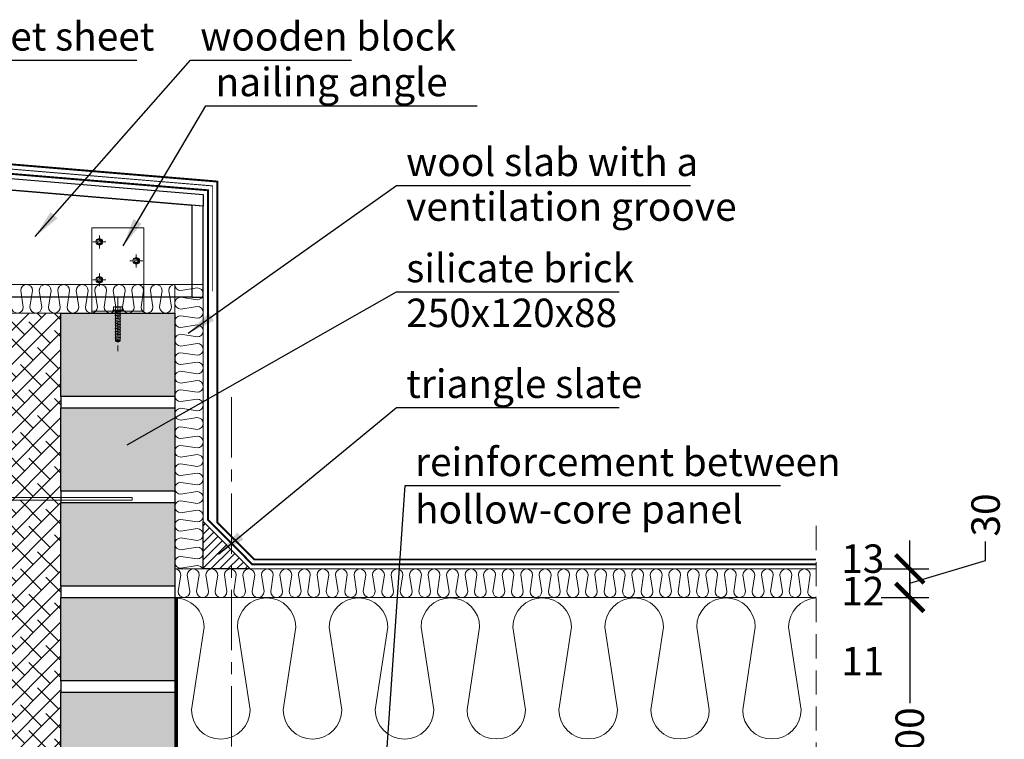
# Model space of a CAD drawing. Units: millimetres. Extents: x -15 to 29522, y 0 to 16171.
# Drawn here: x 25248 to 26286, y 15189 to 15948 of the extents above; entities that cross this region are included whole.
import ezdxf

# ---------------------------------------------------------------- set-up
doc = ezdxf.new("R2010")
doc.units = ezdxf.units.MM
for name, pattern in [('CENTER', [50.8, 31.75, -6.35, 6.35, -6.35]), ('DASHEDX2', [38.1, 25.4, -12.7]), ('DOT', [0.25, 0, -0.25]), ('HIDDEN', [9.525, 6.35, -3.175])]:
    doc.linetypes.add(name, pattern=pattern)
for name, color, linetype in [('AR_Betoon', 153, 'Continuous'), ('AR_Kivi', 7, 'Continuous'), ('AR_Puit', 7, 'Continuous'), ('AR_Tekst', 7, 'Continuous')]:
    doc.layers.add(name, color=color, linetype=linetype)
for name, color, linetype, lineweight in [('AR_Hydro', 140, 'Continuous', 9), ('AR_Kinnitus', 3, 'Continuous', 9), ('AR_Mõõt', 7, 'Continuous', 9), ('AR_Soojustus', 252, 'Continuous', 13), ('AR_Telg', 240, 'CENTER', 13), ('AR_Teras', 5, 'Continuous', 5), ('AR_Vormistus', 252, 'Continuous', 5)]:
    doc.layers.add(name, color=color, linetype=linetype, lineweight=lineweight)
doc.styles.add('Tekst30_isocpeur', font='isocpeur.ttf', dxfattribs={"height": 30})
doc.dimstyles.new('Mõõt30', dxfattribs={"dimtxt": 30, "dimasz": 30, "dimexe": 20, "dimexo": 1.5, "dimgap": 10, "dimtad": 0, "dimdec": 0, "dimzin": 3, "dimdsep": 46, "dimtxsty": 'Tekst30_isocpeur', "dimblk": 'ARCHTICK', "dimcen": 1, "dimdle": 20, "dimazin": 2, "dimtfac": 1, "dimtdec": 0, "dimtofl": 0, "dimtmove": 1, "dimatfit": 0, "dimfxl": 30, "dimfxlon": 1, "dimfrac": 1, "dimtolj": 1, "dimtzin": 0, "dimarcsym": 0})

# ---------------------------------------------------------------- blocks, each defined once
blk = doc.blocks.new('_ArchTick')
at = {"color": 0, "linetype": 'ByBlock', "const_width": 0.15}
blk.add_lwpolyline([(-0.5, -0.5), (0.5, 0.5)], dxfattribs=at)
blk = doc.blocks.new('*D290')
at = {"layer": 'AR_Mõõt', "color": 0, "lineweight": -2, "transparency": 16777216}
for p, q in [((26186.5, 15358.9), (26186.5, 15227.4)), ((26156.5, 15338.9), (26206.5, 15338.9)), ((26186.5, 15018.9), (26186.5, 15150.4)), ((26156.5, 15038.9), (26206.5, 15038.9))]:
    blk.add_line(p, q, dxfattribs=at)
at = {"layer": 'Defpoints', "color": 0, "transparency": 16777216}
for p in [(26087.7, 15338.9), (26186.5, 15338.9), (26087.7, 15038.9)]:
    blk.add_point(p, dxfattribs=at)
at = {"layer": 'AR_Mõõt', "color": 0, "lineweight": -2, "transparency": 16777216, "xscale": 30, "yscale": 30, "zscale": 30}
for p, rotation in [((26186.5, 15338.9), 90), ((26186.5, 15038.9), 270)]:
    blk.add_blockref('_ArchTick', p, dxfattribs=dict(at, rotation=rotation))
at = {"layer": 'AR_Mõõt', "color": 0, "transparency": 16777216, "insert": (26186.5, 15188.9), "char_height": 30, "attachment_point": 5, "rotation": 90, "style": 'Tekst30_isocpeur'}
blk.add_mtext('\\A1;300', dxfattribs=at)
blk = doc.blocks.new('*D291')
at = {"layer": 'AR_Mõõt', "color": 0, "lineweight": -2, "transparency": 16777216}
for p, q in [((26186.5, 15368.9), (26186.5, 15398.9)), ((26266.5, 15377.9), (26266.5, 15397.9)), ((26156.5, 15368.9), (26206.5, 15368.9)), ((26186.5, 15353.9), (26266.5, 15377.9)), ((26186.5, 15338.9), (26186.5, 15368.9)), ((26156.5, 15338.9), (26206.5, 15338.9)), ((26186.5, 15338.9), (26186.5, 15308.9))]:
    blk.add_line(p, q, dxfattribs=at)
at = {"layer": 'Defpoints', "color": 0, "transparency": 16777216}
for p in [(26087.7, 15368.9), (26186.5, 15368.9), (26087.7, 15338.9)]:
    blk.add_point(p, dxfattribs=at)
at = {"layer": 'AR_Mõõt', "color": 0, "lineweight": -2, "transparency": 16777216, "xscale": 30, "yscale": 30, "zscale": 30}
for p, rotation in [((26186.5, 15368.9), 270), ((26186.5, 15338.9), 90)]:
    blk.add_blockref('_ArchTick', p, dxfattribs=dict(at, rotation=rotation))
at = {"layer": 'AR_Mõõt', "color": 0, "transparency": 16777216, "insert": (26266.5, 15425.9), "char_height": 30, "attachment_point": 5, "rotation": 90, "style": 'Tekst30_isocpeur'}
blk.add_mtext('\\A1;30', dxfattribs=at)

msp = doc.modelspace()

# ---------------------------------------------------------------- hatches: boundary and pattern name
at = {"layer": 'AR_Vormistus'}
h = msp.add_hatch(dxfattribs=at)
h.set_pattern_fill('ANSI38', color=256, scale=4, style=0)
h.set_pattern_definition([(45, (25091.341, 13442.894), (-8.980256, 8.980256), []), (135, (25091.341, 13442.894), (-26.94077, 8.980256), [31.75, -19.05])])
h.paths.add_polyline_path([(25091.3, 14169.9), (25291.3, 14169.9), (25291.3, 15638.9), (25091.3, 15638.9)])
h = msp.add_hatch(color=254, dxfattribs=at)
h.paths.add_polyline_path([(25291.3, 15638.9), (25411.3, 15638.9), (25411.3, 15550.9), (25291.3, 15550.9)])
h.paths.add_polyline_path([(25291.3, 15538.9), (25411.3, 15538.9), (25411.3, 15450.9), (25291.3, 15450.9)])
h.paths.add_polyline_path([(25291.3, 15438.9), (25411.3, 15438.9), (25411.3, 15350.9), (25291.3, 15350.9)])
h.paths.add_polyline_path([(25291.3, 15338.9), (25411.3, 15338.9), (25411.3, 15250.9), (25291.3, 15250.9)])
h.paths.add_polyline_path([(25291.3, 15238.9), (25411.3, 15238.9), (25411.3, 15150.9), (25291.3, 15150.9)])
h.paths.add_polyline_path([(25291.3, 15138.9), (25411.3, 15138.9), (25411.3, 15050.9), (25291.3, 15050.9)])
h = msp.add_hatch(dxfattribs=at)
h.set_pattern_fill('ANSI31,_I', color=256, scale=2, style=2)
h.set_pattern_definition([(45, (10648.8605, 15286.894), (-4.490128, 4.490128), [])])
h.paths.add_polyline_path([(25491, 15368.9), (25466.2, 15393.9), (25441.3, 15418.9), (25441.3, 15368.9)])

# ---------------------------------------------------------------- linework, layer by layer
at = {"layer": 'AR_Betoon'}
for points in [[(25291.3, 15550.9), (25291.3, 15538.9)], [(25411.3, 15550.9), (25411.3, 15538.9)], [(25291.3, 15450.9), (25291.3, 15438.9)], [(25411.3, 15450.9), (25411.3, 15438.9)], [(25291.3, 15350.9), (25291.3, 15338.9)], [(25411.3, 15350.9), (25411.3, 15338.9)], [(25291.3, 15250.9), (25291.3, 15238.9)], [(25411.3, 15250.9), (25411.3, 15238.9)]]:
    msp.add_lwpolyline(points, dxfattribs=at)
at = {"layer": 'AR_Hydro', "color": 0, "linetype": 'HIDDEN', "ltscale": 5, "const_width": 2}
for points in [[(24842.6, 15828.8), (25456.3, 15777.6), (25456.3, 15418), (25495.1, 15378.9), (26087.7, 15378.9)], [(24841.8, 15818.8), (25446.3, 15768.4), (25446.3, 15421), (25493, 15373.9), (26087.7, 15373.9)]]:
    msp.add_lwpolyline(points, dxfattribs=at)
at = {"layer": 'AR_Hydro', "linetype": 'HIDDEN', "ltscale": 5, "const_width": 3}
msp.add_lwpolyline([(25413.3, 15338.9), (25413.3, 15040.9), (25413.3, 15040.9), (25413.3, 15040.9), (26087.7, 15040.9)], dxfattribs=at)
at = {"layer": 'AR_Kinnitus', "linetype": 'Continuous'}
for p, q in [((25346.1, 15641.7), (25346.1, 15641)), ((25346.2, 15641.8), (25351.3, 15641.8)), ((25346.2, 15640.9), (25348.6, 15640.9)), ((25346.7, 15645), (25346.7, 15642.2)), ((25347.1, 15645.4), (25349, 15645.4)), ((25354.5, 15640.4), (25348.2, 15639.6)), ((25348.9, 15639.8), (25348.2, 15639.6)), ((25348.2, 15639.6), (25348.9, 15639.4)), ((25348.6, 15640.9), (25356.5, 15640.9)), ((25353.7, 15640.6), (25348.9, 15639.8)), ((25348.9, 15640.6), (25348.9, 15639.8)), ((25353.7, 15640.2), (25348.9, 15639.4)), ((25348.9, 15639.4), (25348.9, 15638)), ((25349, 15645.4), (25351.3, 15645.4)), ((25349, 15645), (25349, 15641.8)), ((25351, 15640.1), (25351.1, 15639.8)), ((25351.2, 15640.2), (25351.3, 15639.8)), ((25351.3, 15645.4), (25353.6, 15645.4)), ((25351.3, 15645.4), (25353.6, 15645.4)), ((25351.3, 15641.8), (25356.5, 15641.8)), ((25353.6, 15645.4), (25355.6, 15645.4)), ((25353.6, 15645.4), (25355.6, 15645.4)), ((25353.6, 15645), (25353.6, 15641.8)), ((25353.7, 15640.6), (25354.5, 15640.4)), ((25354.5, 15640.4), (25353.7, 15640.2)), ((25353.7, 15640.2), (25353.7, 15638.8)), ((25356, 15645), (25356, 15642.2)), ((25356.6, 15641.7), (25356.6, 15641)), ((25354.5, 15637), (25348.2, 15636.2)), ((25348.9, 15636.4), (25348.2, 15636.2)), ((25348.2, 15636.2), (25348.9, 15636)), ((25354.5, 15633.6), (25348.2, 15632.8)), ((25348.9, 15633), (25348.2, 15632.8)), ((25348.2, 15632.8), (25348.9, 15632.6)), ((25354.5, 15630.2), (25348.2, 15629.4)), ((25348.9, 15629.6), (25348.2, 15629.4)), ((25348.2, 15629.4), (25348.9, 15629.2)), ((25353.9, 15638.7), (25348.8, 15637.9)), ((25348.9, 15638), (25348.8, 15637.9)), ((25348.8, 15637.9), (25348.9, 15637.8)), ((25353.9, 15635.3), (25348.8, 15634.5)), ((25348.9, 15634.6), (25348.8, 15634.5)), ((25348.8, 15634.5), (25348.9, 15634.4)), ((25353.9, 15631.9), (25348.8, 15631.1)), ((25348.9, 15631.2), (25348.8, 15631.1)), ((25348.8, 15631.1), (25348.9, 15631)), ((25353.9, 15628.5), (25348.8, 15627.7)), ((25353.7, 15638.8), (25348.9, 15638)), ((25353.7, 15638.6), (25348.9, 15637.8)), ((25348.9, 15637.8), (25348.9, 15636.4)), ((25353.7, 15637.2), (25348.9, 15636.4)), ((25353.7, 15636.8), (25348.9, 15636)), ((25348.9, 15636), (25348.9, 15634.6)), ((25353.7, 15635.4), (25348.9, 15634.6)), ((25353.7, 15635.2), (25348.9, 15634.4)), ((25348.9, 15634.4), (25348.9, 15633)), ((25353.7, 15633.8), (25348.9, 15633)), ((25353.7, 15633.4), (25348.9, 15632.6)), ((25348.9, 15632.6), (25348.9, 15631.2)), ((25353.7, 15632), (25348.9, 15631.2)), ((25353.7, 15631.8), (25348.9, 15631)), ((25348.9, 15631), (25348.9, 15629.6)), ((25353.7, 15630.4), (25348.9, 15629.6)), ((25353.7, 15630), (25348.9, 15629.2)), ((25348.9, 15629.2), (25348.9, 15627.8)), ((25353.7, 15628.6), (25348.9, 15627.8)), ((25349.2, 15633), (25349.3, 15632.7)), ((25349.4, 15633.1), (25349.5, 15632.7)), ((25350.1, 15629.8), (25350.2, 15629.4)), ((25350.3, 15629.8), (25350.4, 15629.4)), ((25351.8, 15636.9), (25351.9, 15636.5)), ((25352, 15636.9), (25352.1, 15636.5)), ((25353.7, 15638.8), (25353.9, 15638.7)), ((25353.9, 15638.7), (25353.7, 15638.6)), ((25353.7, 15638.6), (25353.7, 15637.2)), ((25353.7, 15637.2), (25354.5, 15637)), ((25354.5, 15637), (25353.7, 15636.8)), ((25353.7, 15636.8), (25353.7, 15635.4)), ((25353.7, 15635.4), (25353.9, 15635.3)), ((25353.9, 15635.3), (25353.7, 15635.2)), ((25353.7, 15635.2), (25353.7, 15633.8)), ((25353.7, 15633.8), (25354.5, 15633.6)), ((25354.5, 15633.6), (25353.7, 15633.4)), ((25353.7, 15633.4), (25353.7, 15632)), ((25353.7, 15632), (25353.9, 15631.9)), ((25353.9, 15631.9), (25353.7, 15631.8)), ((25353.7, 15631.8), (25353.7, 15630.4)), ((25353.7, 15630.4), (25354.5, 15630.2)), ((25354.5, 15630.2), (25353.7, 15630)), ((25353.7, 15630), (25353.7, 15628.6)), ((25353.7, 15628.6), (25353.9, 15628.5)), ((25353.9, 15628.5), (25353.7, 15628.4)), ((25354.5, 15626.8), (25348.2, 15626)), ((25348.9, 15626.2), (25348.2, 15626)), ((25348.2, 15626), (25348.9, 15625.8)), ((25354.5, 15623.4), (25348.2, 15622.6)), ((25348.9, 15622.8), (25348.2, 15622.6)), ((25348.2, 15622.6), (25348.9, 15622.4)), ((25354.5, 15620), (25348.2, 15619.2)), ((25348.9, 15619.4), (25348.2, 15619.2)), ((25348.2, 15619.2), (25348.9, 15619)), ((25348.9, 15627.8), (25348.8, 15627.7)), ((25348.8, 15627.7), (25348.9, 15627.6)), ((25353.9, 15625.1), (25348.8, 15624.3)), ((25348.9, 15624.4), (25348.8, 15624.3)), ((25348.8, 15624.3), (25348.9, 15624.2)), ((25353.9, 15621.7), (25348.8, 15620.9)), ((25348.9, 15621), (25348.8, 15620.9)), ((25348.8, 15620.9), (25348.9, 15620.8)), ((25353.9, 15618.3), (25348.8, 15617.5)), ((25353.7, 15628.4), (25348.9, 15627.6)), ((25348.9, 15627.6), (25348.9, 15626.2)), ((25353.7, 15627), (25348.9, 15626.2)), ((25353.7, 15626.6), (25348.9, 15625.8)), ((25348.9, 15625.8), (25348.9, 15624.4)), ((25353.7, 15625.2), (25348.9, 15624.4)), ((25353.7, 15625), (25348.9, 15624.2)), ((25348.9, 15624.2), (25348.9, 15622.8)), ((25353.7, 15623.6), (25348.9, 15622.8)), ((25353.7, 15623.2), (25348.9, 15622.4)), ((25348.9, 15622.4), (25348.9, 15621)), ((25353.7, 15621.8), (25348.9, 15621)), ((25353.7, 15621.6), (25348.9, 15620.8)), ((25348.9, 15620.8), (25348.9, 15619.4)), ((25353.7, 15620.2), (25348.9, 15619.4)), ((25353.7, 15619.8), (25348.9, 15619)), ((25348.9, 15619), (25348.9, 15617.6)), ((25353.7, 15618.4), (25348.9, 15617.6)), ((25353.7, 15618.2), (25348.9, 15617.4)), ((25349.2, 15619.4), (25349.3, 15619.1)), ((25349.4, 15619.5), (25349.5, 15619.1)), ((25351, 15626.5), (25351.1, 15626.2)), ((25351.2, 15626.6), (25351.3, 15626.2)), ((25351.8, 15623.3), (25351.9, 15622.9)), ((25352, 15623.3), (25352.1, 15622.9)), ((25353.7, 15628.4), (25353.7, 15627)), ((25353.7, 15627), (25354.5, 15626.8)), ((25354.5, 15626.8), (25353.7, 15626.6)), ((25353.7, 15626.6), (25353.7, 15625.2)), ((25353.7, 15625.2), (25353.9, 15625.1)), ((25353.9, 15625.1), (25353.7, 15625)), ((25353.7, 15625), (25353.7, 15623.6)), ((25353.7, 15623.6), (25354.5, 15623.4)), ((25354.5, 15623.4), (25353.7, 15623.2)), ((25353.7, 15623.2), (25353.7, 15621.8)), ((25353.7, 15621.8), (25353.9, 15621.7)), ((25353.9, 15621.7), (25353.7, 15621.6)), ((25353.7, 15621.6), (25353.7, 15620.2)), ((25353.7, 15620.2), (25354.5, 15620)), ((25354.5, 15620), (25353.7, 15619.8)), ((25353.7, 15619.8), (25353.7, 15618.4)), ((25353.7, 15618.4), (25353.9, 15618.3)), ((25353.9, 15618.3), (25353.7, 15618.2)), ((25353.7, 15618.2), (25353.7, 15616.8)), ((25354.5, 15616.6), (25348.2, 15615.8)), ((25348.9, 15616), (25348.2, 15615.8)), ((25348.2, 15615.8), (25348.9, 15615.6)), ((25354.5, 15613.2), (25348.2, 15612.4)), ((25348.9, 15612.6), (25348.2, 15612.4)), ((25348.2, 15612.4), (25348.9, 15612.2)), ((25348.9, 15617.6), (25348.8, 15617.5)), ((25348.8, 15617.5), (25348.9, 15617.4)), ((25353.9, 15614.9), (25348.8, 15614.1)), ((25348.9, 15614.2), (25348.8, 15614.1)), ((25348.8, 15614.1), (25348.9, 15614)), ((25353.9, 15611.5), (25348.8, 15610.7)), ((25348.9, 15610.8), (25348.8, 15610.7)), ((25348.8, 15610.7), (25348.9, 15610.6)), ((25348.9, 15617.4), (25348.9, 15616)), ((25353.7, 15616.8), (25348.9, 15616)), ((25353.7, 15616.4), (25348.9, 15615.6)), ((25348.9, 15615.6), (25348.9, 15614.2)), ((25353.7, 15615), (25348.9, 15614.2)), ((25353.7, 15614.8), (25348.9, 15614)), ((25348.9, 15614), (25348.9, 15612.6)), ((25353.7, 15613.4), (25348.9, 15612.6)), ((25353.7, 15613), (25348.9, 15612.2)), ((25348.9, 15612.2), (25348.9, 15610.8)), ((25353.7, 15611.6), (25348.9, 15610.8)), ((25353.7, 15611.4), (25348.9, 15610.6)), ((25348.9, 15610.6), (25348.9, 15610)), ((25348.9, 15610), (25349.2, 15608.9)), ((25348.9, 15610), (25353.7, 15610)), ((25349.2, 15608.9), (25353.4, 15608.9)), ((25350.1, 15616.2), (25350.2, 15615.8)), ((25350.3, 15616.2), (25350.4, 15615.8)), ((25351, 15612.9), (25351.1, 15612.6)), ((25351.2, 15613), (25351.3, 15612.6)), ((25353.7, 15610), (25353.4, 15608.9)), ((25353.7, 15616.8), (25354.5, 15616.6)), ((25354.5, 15616.6), (25353.7, 15616.4)), ((25353.7, 15616.4), (25353.7, 15615)), ((25353.7, 15615), (25353.9, 15614.9)), ((25353.9, 15614.9), (25353.7, 15614.8)), ((25353.7, 15614.8), (25353.7, 15613.4)), ((25353.7, 15613.4), (25354.5, 15613.2)), ((25354.5, 15613.2), (25353.7, 15613)), ((25353.7, 15613), (25353.7, 15611.6)), ((25353.7, 15611.6), (25353.9, 15611.5)), ((25353.9, 15611.5), (25353.7, 15611.4)), ((25353.7, 15611.4), (25353.7, 15610)), ((25353.7, 15610.2), (25353.7, 15610))]:
    msp.add_line(p, q, dxfattribs=at)
at = {"layer": 'AR_Kinnitus', "linetype": 'DOT'}
for p, q in [((25348.3, 15645.4), (25348.4, 15644.9)), ((25348.4, 15644.9), (25351.3, 15644.9)), ((25351.3, 15644.9), (25354.3, 15644.9)), ((25354.3, 15645.4), (25354.3, 15644.9))]:
    msp.add_line(p, q, dxfattribs=at)
at = {"layer": 'AR_Kinnitus', "linetype": 'Continuous'}
for centre, radius, start, end in [((25346.2, 15641.7), 0.1, 90, 180), ((25346.2, 15641), 0.1, 180, 270), ((25346.3, 15642.2), 0.4, 270, 0), ((25347.1, 15645), 0.4, 90, 180), ((25348.6, 15645), 0.4, 0, 90), ((25348.6, 15640.6), 0.3, 0, 90), ((25349.4, 15645), 0.4, 90, 180), ((25353.2, 15645), 0.4, 0, 90), ((25354, 15645), 0.4, 90, 180), ((25354, 15640.6), 0.3, 90, 180), ((25355.6, 15645), 0.4, 0, 90), ((25356.4, 15642.2), 0.4, 180, 270), ((25356.5, 15641.7), 0.1, 0, 90), ((25356.5, 15641), 0.1, 270, 0)]:
    msp.add_arc(centre, radius, start, end, dxfattribs=at)
at = {"layer": 'AR_Kivi'}
for points in [[(25291.3, 15638.9), (25411.3, 15638.9), (25411.3, 15550.9), (25291.3, 15550.9)], [(25291.3, 15538.9), (25411.3, 15538.9), (25411.3, 15450.9), (25291.3, 15450.9)], [(25291.3, 15438.9), (25411.3, 15438.9), (25411.3, 15350.9), (25291.3, 15350.9)], [(25291.3, 15338.9), (25411.3, 15338.9), (25411.3, 15250.9), (25291.3, 15250.9)], [(25291.3, 15238.9), (25411.3, 15238.9), (25411.3, 15150.9), (25291.3, 15150.9)]]:
    msp.add_lwpolyline(points, close=True, dxfattribs=at)
at = {"layer": 'AR_Mõõt', "linetype": 'DASHEDX2'}
msp.add_lwpolyline([(26087.7, 15414.3), (26087.7, 14788.9)], dxfattribs=at)
at = {"layer": 'AR_Puit'}
for points in [[(25441.3, 15763.8), (25441.3, 15751.8), (24841.3, 15801.8), (24841.3, 15813.8)], [(25441.3, 15751.8), (25429.3, 15752.8), (25429.3, 15655.8), (25441.3, 15655.8)], [(25491, 15368.9), (25441.3, 15368.9), (25441.3, 15418.9)]]:
    msp.add_lwpolyline(points, close=True, dxfattribs=at)
msp.add_lwpolyline([(24946.3, 15655.8), (24853.3, 15655.8), (24853.3, 15800.8), (25429.3, 15752.8), (25429.3, 15655.8), (25001.3, 15655.8)], dxfattribs=at)
at = {"layer": 'AR_Puit', "linetype": 'HIDDEN', "ltscale": 2}
msp.add_lwpolyline([(25378.8, 15655.8), (25323.8, 15655.8)], dxfattribs=at)
at = {"layer": 'AR_Soojustus'}
msp.add_line((25291.3, 15638.9), (25091.3, 15638.9), dxfattribs=at)
for points in [[(25066.3, 15668.9), (25441.3, 15668.9)], [(25411.3, 15338.9), (25411.3, 15668.9)], [(25441.3, 15368.9), (25441.3, 15668.9)], [(25091.3, 15638.9), (25291.3, 15638.9)], [(25411.3, 15368.9), (26087.7, 15368.9)], [(25411.3, 15338.9), (26087.7, 15338.9)]]:
    msp.add_lwpolyline(points, dxfattribs=at)
at = {"layer": 'AR_Soojustus', "ltscale": 25}
for points in [[(25239.1, 15645.1, 1), (25251.6, 15645.1), (25248.9, 15662.7, -1), (25261.3, 15662.7), (25258.6, 15645.1, 1), (25271.1, 15645.1), (25268.4, 15662.7, -1), (25280.9, 15662.7), (25278.2, 15645.1, 1), (25290.6, 15645.1), (25287.9, 15662.7, -1), (25300.4, 15662.7), (25297.7, 15645.1, 1), (25310.1, 15645.1), (25307.5, 15662.7, -1), (25319.9, 15662.7), (25317.2, 15645.1, 1), (25329.7, 15645.1), (25327, 15662.7, -1), (25339.4, 15662.7), (25336.8, 15645.1, 1), (25349.2, 15645.1), (25346.5, 15662.7, -1), (25359, 15662.7), (25356.3, 15645.1, 1), (25368.7, 15645.1), (25366.1, 15662.7, -1), (25378.5, 15662.7), (25375.8, 15645.1, 1), (25388.3, 15645.1), (25385.6, 15662.7, -1), (25398, 15662.7), (25395.4, 15645.1, 1), (25407.8, 15645.1), (25405.1, 15662.7, -0.414213), (25411.3, 15668.9, -0.414213)], [(25440.7, 15368.9, 0.287281), (25435.1, 15372.4), (25417.6, 15369.7, -1), (25417.6, 15382.2), (25435.1, 15379.5, 1), (25435.1, 15391.9), (25417.6, 15389.2, -1), (25417.6, 15401.7), (25435.1, 15399, 1), (25435.1, 15411.5), (25417.6, 15408.8, -1), (25417.6, 15421.2), (25435.1, 15418.5, 1), (25435.1, 15431), (25417.6, 15428.3, -1), (25417.6, 15440.8), (25435.1, 15438.1, 1), (25435.1, 15450.5), (25417.6, 15447.8, -1), (25417.6, 15460.3), (25435.1, 15457.6, 1), (25435.1, 15470.1), (25417.6, 15467.4, -1), (25417.6, 15479.8), (25435.1, 15477.1, 1), (25435.1, 15489.6), (25417.6, 15486.9, -1), (25417.6, 15499.3), (25435.1, 15496.7, 1), (25435.1, 15509.1), (25417.6, 15506.4, -1), (25417.6, 15518.9), (25435.1, 15516.2, 1), (25435.1, 15528.6), (25417.6, 15526, -1), (25417.6, 15538.4), (25435.1, 15535.7, 1), (25435.1, 15548.2), (25417.6, 15545.5, -1), (25417.6, 15557.9), (25435.1, 15555.3, 1), (25435.1, 15567.7), (25417.6, 15565, -1), (25417.6, 15577.5), (25435.1, 15574.8, 1), (25435.1, 15587.2), (25417.6, 15584.5, -1), (25417.6, 15597), (25435.1, 15594.3, 1), (25435.1, 15606.8), (25417.6, 15604.1, -1), (25417.6, 15616.5), (25435.1, 15613.8, 1), (25435.1, 15626.3), (25417.6, 15623.6, -1), (25417.6, 15636.1), (25435.1, 15633.4, 1), (25435.1, 15645.8), (25417.6, 15643.1, -1), (25417.6, 15655.6), (25435.1, 15652.9, 1), (25435.1, 15665.4), (25417.6, 15662.7, -0.414213), (25411.3, 15668.9)], [(25411.8, 15368.9, -0.394708), (25417.6, 15362.7), (25414.9, 15345.1, 1), (25427.3, 15345.1), (25424.6, 15362.7, -1), (25437.1, 15362.7), (25434.4, 15345.1, 1), (25446.9, 15345.1), (25444.2, 15362.7, -1), (25456.6, 15362.7), (25453.9, 15345.1, 1), (25466.4, 15345.1), (25463.7, 15362.7, -1), (25476.2, 15362.7), (25473.5, 15345.1, 1), (25485.9, 15345.1), (25483.2, 15362.7, -1), (25495.7, 15362.7), (25493, 15345.1, 1), (25505.5, 15345.1), (25502.8, 15362.7, -1), (25515.2, 15362.7), (25512.5, 15345.1, 1), (25525, 15345.1), (25522.3, 15362.7, -1), (25534.7, 15362.7), (25532.1, 15345.1, 1), (25544.5, 15345.1), (25541.8, 15362.7, -1), (25554.3, 15362.7), (25551.6, 15345.1, 1), (25564, 15345.1), (25561.4, 15362.7, -1), (25573.8, 15362.7), (25571.1, 15345.1, 1), (25583.6, 15345.1), (25580.9, 15362.7, -1), (25593.3, 15362.7), (25590.7, 15345.1, 1), (25603.1, 15345.1), (25600.4, 15362.7, -1), (25612.9, 15362.7), (25610.2, 15345.1, 1), (25622.6, 15345.1), (25619.9, 15362.7, -1), (25632.4, 15362.7), (25629.7, 15345.1, 1), (25642.2, 15345.1), (25639.5, 15362.7, -1), (25651.9, 15362.7), (25649.2, 15345.1, 1), (25661.7, 15345.1), (25659, 15362.7, -1), (25671.5, 15362.7), (25668.8, 15345.1, 1), (25681.2, 15345.1), (25678.5, 15362.7, -1), (25691, 15362.7), (25688.3, 15345.1, 1), (25700.8, 15345.1), (25698.1, 15362.7, -1), (25710.5, 15362.7), (25707.8, 15345.1, 1), (25720.3, 15345.1), (25717.6, 15362.7, -0.414213), (25723.8, 15368.9, -0.414213)], [(25724.2, 15368.9, -0.394708), (25730, 15362.7), (25727.4, 15345.1, 1), (25739.8, 15345.1), (25737.1, 15362.7, -1), (25749.6, 15362.7), (25746.9, 15345.1, 1), (25759.3, 15345.1), (25756.7, 15362.7, -1), (25769.1, 15362.7), (25766.4, 15345.1, 1), (25778.9, 15345.1), (25776.2, 15362.7, -1), (25788.6, 15362.7), (25786, 15345.1, 1), (25798.4, 15345.1), (25795.7, 15362.7, -1), (25808.2, 15362.7), (25805.5, 15345.1, 1), (25817.9, 15345.1), (25815.3, 15362.7, -1), (25827.7, 15362.7), (25825, 15345.1, 1), (25837.5, 15345.1), (25834.8, 15362.7, -1), (25847.2, 15362.7), (25844.5, 15345.1, 1), (25857, 15345.1), (25854.3, 15362.7, -1), (25866.8, 15362.7), (25864.1, 15345.1, 1), (25876.5, 15345.1), (25873.8, 15362.7, -1), (25886.3, 15362.7), (25883.6, 15345.1, 1), (25896.1, 15345.1), (25893.4, 15362.7, -1), (25905.8, 15362.7), (25903.1, 15345.1, 1), (25915.6, 15345.1), (25912.9, 15362.7, -1), (25925.3, 15362.7), (25922.7, 15345.1, 1), (25935.1, 15345.1), (25932.4, 15362.7, -1), (25944.9, 15362.7), (25942.2, 15345.1, 1), (25954.6, 15345.1), (25952, 15362.7, -1), (25964.4, 15362.7), (25961.7, 15345.1, 1), (25974.2, 15345.1), (25971.5, 15362.7, -1), (25983.9, 15362.7), (25981.3, 15345.1, 1), (25993.7, 15345.1), (25991, 15362.7, -1), (26003.5, 15362.7), (26000.8, 15345.1, 1), (26013.2, 15345.1), (26010.6, 15362.7, -1), (26023, 15362.7), (26020.3, 15345.1, 1), (26032.8, 15345.1), (26030.1, 15362.7, -0.414213), (26036.3, 15368.9, -0.414213)], [(26087.7, 15339.4, -0.542624), (26078.9, 15345.1), (26081.6, 15362.7, 1), (26069.1, 15362.7), (26071.8, 15345.1, -1), (26059.4, 15345.1), (26062.1, 15362.7, 1), (26049.6, 15362.7), (26052.3, 15345.1, -1), (26039.8, 15345.1), (26042.5, 15362.7, 0.414213), (26036.3, 15368.9)], [(26087.7, 15338.3, 0.395898), (26058.7, 15307.5), (26072, 15220.4, -1), (26010.3, 15220.4), (26023.6, 15307.5, 1), (25961.8, 15307.5), (25975.1, 15220.4, -1), (25913.4, 15220.4), (25926.7, 15307.5, 1), (25864.9, 15307.5), (25878.2, 15220.4, -1), (25816.5, 15220.4), (25829.8, 15307.5, 1), (25768, 15307.5), (25781.3, 15220.4, -1), (25719.6, 15220.4), (25732.9, 15307.5, 1), (25671.1, 15307.5), (25684.5, 15220.4, -1), (25622.7, 15220.4), (25636, 15307.5, 1), (25574.3, 15307.5), (25587.6, 15220.4, -1), (25525.8, 15220.4), (25539.1, 15307.5, 1), (25477.4, 15307.5), (25490.7, 15220.4, -1), (25428.9, 15220.4), (25442.2, 15307.5, 0.415734), (25411.3, 15338.3)]]:
    msp.add_lwpolyline(points, format="xyb", dxfattribs=at)
at = {"layer": 'AR_Telg', "ltscale": 0.2}
for p, q in [((25325, 15713.9), (25338.7, 15713.9)), ((25331.8, 15720.7), (25331.8, 15707.1)), ((25377.7, 15693.9), (25364, 15693.9)), ((25370.8, 15700.7), (25370.8, 15687.1)), ((25331.8, 15680.7), (25331.8, 15667.1)), ((25325, 15673.9), (25338.7, 15673.9))]:
    msp.add_line(p, q, dxfattribs=at)
at = {"layer": 'AR_Telg', "ltscale": 0.5}
msp.add_line((25351.3, 15655.5), (25351.3, 15598.7), dxfattribs=at)
at = {"layer": 'AR_Telg', "ltscale": 2}
msp.add_lwpolyline([(25471.3, 15550), (25471.3, 14005.8)], dxfattribs=at)
at = {"layer": 'AR_Teras'}
msp.add_line((25351.3, 15640.9), (25351.3, 15638.4), dxfattribs=at)
at = {"layer": 'AR_Teras', "const_width": 1}
msp.add_lwpolyline([(25451.3, 15661.8), (25451.3, 15773), (24835.3, 15824.4), (24835.3, 15635.5), (24825.1, 15607.3), (24829.8, 15605.6), (24833.2, 15615)], dxfattribs=at)
at = {"layer": 'AR_Teras'}
msp.add_lwpolyline([(25323.8, 15728.9), (25378.8, 15728.9), (25378.8, 15638.9), (25323.8, 15638.9)], close=True, dxfattribs=at)
for points in [[(25378.8, 15640.9), (25323.8, 15640.9)], [(25366.3, 15444.4), (25366.3, 15441.4)]]:
    msp.add_lwpolyline(points, dxfattribs=at)
for points in [[(25366.3, 15444.4), (25060.8, 15444.4, 0.350821), (25056.4, 15440.9, -0.637123), (25053.7, 15440.6), (25050.4, 15446.4, 0.619352), (25042.3, 15446.4), (25039, 15440.6, -0.637118), (25036.3, 15440.9, 0.35084), (25031.9, 15444.4), (25031.3, 15444.4)], [(25366.3, 15441.4), (25060.8, 15441.4, 0.368875), (25059.3, 15440.1, -0.659829), (25051.1, 15439.1), (25047.7, 15445, 0.651155), (25045, 15445), (25041.6, 15439.1, -0.659832), (25033.4, 15440.1, 0.368902), (25031.9, 15441.4), (25031.3, 15441.4)]]:
    msp.add_lwpolyline(points, format="xyb", dxfattribs=at)
for centre in [(25331.8, 15713.9), (25370.8, 15693.9), (25331.8, 15673.9)]:
    msp.add_circle(centre, 3.5, dxfattribs=at)
at = {"layer": 'AR_Teras', "color": 253, "linetype": 'HIDDEN'}
for centre, radius in [((25331.8, 15713.9), 2.5), ((25331.8, 15713.9), 2), ((25370.8, 15693.9), 2.5), ((25370.8, 15693.9), 2), ((25331.8, 15673.9), 2.5), ((25331.8, 15673.9), 2)]:
    msp.add_circle(centre, radius, dxfattribs=at)

# ---------------------------------------------------------------- texts
at = {"layer": 'AR_Tekst', "style": 'Tekst30_isocpeur'}
for s, p in [('parapet sheet', (25125.1, 15915.8)), ('wooden block', (25438.2, 15915.8)), ('nailing angle', (25454.4, 15867.6)), ('wool slab with a', (25655.4, 15783.4)), ('ventilation groove', (25655.4, 15736.2)), ('silicate brick', (25655.4, 15671.3)), ('250x120x88', (25655.4, 15624.1)), ('triangle slate', (25655.4, 15549.3)), ('reinforcement between', (25664.7, 15466.9)), ('hollow-core panel', (25664.7, 15416.9)), ('13', (26114.2, 15364.8)), ('12', (26114.2, 15330.6)), ('11', (26114.2, 15256.7))]:
    msp.add_text(s, height=30, dxfattribs=at).set_placement(p)

# ---------------------------------------------------------------- dimensions: what is measured, and where the dimension line sits
at = {"layer": 'AR_Mõõt', "color": 0}
for base, p1, p2, picture, middle in [((26186.5, 15368.9), (26087.7, 15338.9), (26087.7, 15368.9), '*D291', (26266.5, 15407.9)), ((26186.5, 15338.9), (26087.7, 15038.9), (26087.7, 15338.9), '*D290', (26186.5, 15188.9))]:
    dim = msp.add_linear_dim(base=base, p1=p1, p2=p2, angle=90, dimstyle='Mõõt30', dxfattribs=at)
    dim.commit()
    dim.dimension.update_dxf_attribs({"geometry": picture, "text_midpoint": middle})

# ---------------------------------------------------------------- leaders
at = {"layer": 'AR_Tekst'}
for points in [[(25008.1, 15810), (25114.8, 15905.8), (25371.4, 15905.8)], [(25264.2, 15719.6), (25427.9, 15905.8), (25597.8, 15905.8)], [(25356.8, 15709.7), (25444.1, 15857.6), (25730.2, 15857.6)], [(25425.5, 15617.5), (25645.1, 15773.4), (25955.3, 15773.4)], [(25361, 15499.8), (25645.1, 15661.3), (25880, 15661.3)], [(25457.4, 15384.6), (25645.1, 15539.3), (25880, 15539.3)], [(25616.3, 14904.4), (25654.4, 15456.9), (26050.3, 15456.9)]]:
    msp.add_leader(points, dimstyle='Mõõt30', dxfattribs=at)

doc.saveas('drawing.dxf')
